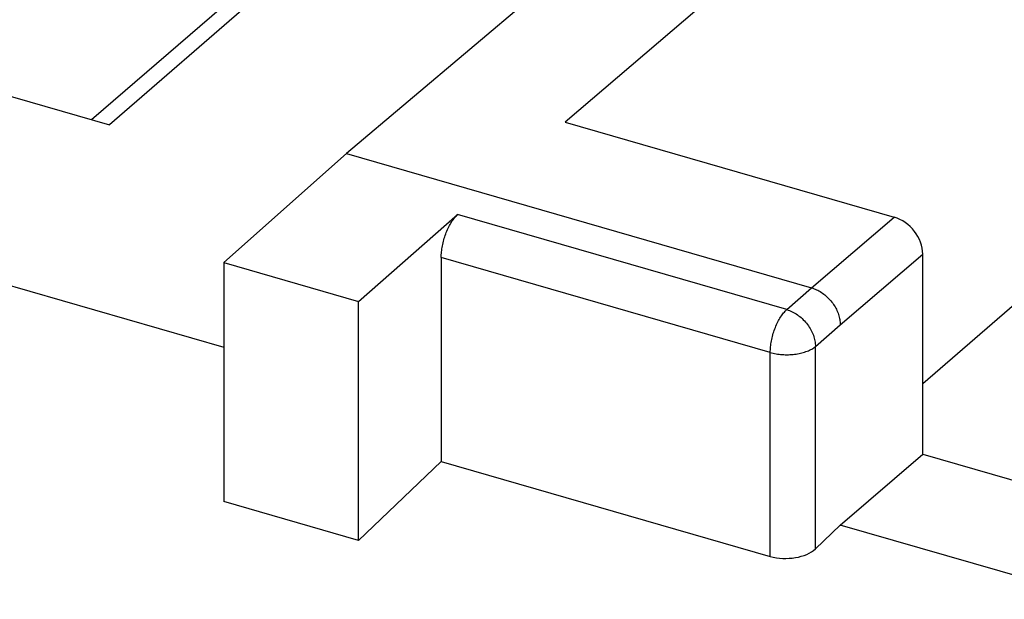
# Model space of a CAD drawing. Units: millimetres. Extents: x -40.2 to 40.2, y -30.3 to 40.5.
# Drawn here: x 6.6 to 12.5, y 13.6 to 17.1 of the extents above; entities that cross this region are included whole.
import ezdxf

# ---------------------------------------------------------------- set-up
doc = ezdxf.new("R2010")
doc.units = ezdxf.units.MM
doc.header["$LTSCALE"] = 18.212741
doc.layers.add('SUPERFICI', color=7, linetype='CONTINUOUS')

msp = doc.modelspace()

# ---------------------------------------------------------------- linework, layer by layer
at = {"layer": 'SUPERFICI', "color": 7, "linetype": 'CONTINUOUS'}
for p, q in [((11.575, 20.3127), (7.1175, 16.4453)), ((11.1747, 20.0669), (7.0077, 16.477)), ((12.3417, 19.4722), (8.5524, 16.2721)), ((13.1266, 19.2457), (9.8751, 16.4626)), ((6.2799, 16.6871), (7.1175, 16.4453)), ((9.8751, 16.4626), (11.867, 15.8876)), ((8.5524, 16.2721), (7.81, 15.6129)), ((8.5524, 16.2721), (11.367, 15.4596)), ((8.6251, 15.3775), (9.2245, 15.9027)), ((9.1251, 15.6434), (9.1251, 14.4098)), ((12.0402, 14.4524), (12.0402, 15.6644)), ((12.9251, 15.6449), (12.0402, 14.8785)), ((6.1275, 15.5865), (7.81, 15.1008)), ((7.81, 15.6129), (7.81, 14.1667)), ((7.81, 15.6129), (8.6251, 15.3775)), ((8.6251, 13.9314), (8.6251, 15.3775)), ((11.5402, 14.024), (12.0402, 14.4524)), ((12.0402, 14.4524), (13.0954, 14.1478)), ((9.1251, 14.4098), (8.6251, 13.9314)), ((9.1251, 14.4098), (11.117, 13.8348)), ((8.6251, 13.9314), (7.81, 14.1667)), ((11.3902, 13.8804), (11.5402, 14.024)), ((13.0954, 13.575), (11.5402, 14.024))]:
    msp.add_line(p, q, dxfattribs=at)
at = {"layer": 'SUPERFICI', "color": 253, "linetype": 'CONTINUOUS'}
for p, q in [((11.2164, 15.3277), (9.2245, 15.9027)), ((11.367, 15.4596), (11.867, 15.8876)), ((11.117, 15.0684), (9.1251, 15.6434)), ((11.5402, 15.2364), (12.0402, 15.6644)), ((11.2164, 15.3277), (11.367, 15.4596)), ((11.3902, 15.105), (11.5402, 15.2364)), ((11.3902, 13.8804), (11.3902, 15.105)), ((11.117, 13.8348), (11.117, 15.0684))]:
    msp.add_line(p, q, dxfattribs=at)
at = {"layer": 'SUPERFICI', "color": 7, "linetype": 'CONTINUOUS'}
for points in [[(9.1251, 15.6434), (9.1252, 15.6517), (9.1256, 15.6602), (9.1261, 15.6688), (9.1269, 15.6776), (9.1279, 15.6865), (9.1292, 15.6955), (9.1306, 15.7046), (9.1322, 15.7137), (9.1341, 15.7228), (9.1362, 15.732), (9.1384, 15.7412), (9.1409, 15.7504), (9.1435, 15.7595), (9.1464, 15.7685), (9.1494, 15.7774), (9.1526, 15.7863), (9.1559, 15.795), (9.1594, 15.8036), (9.1631, 15.812), (9.1668, 15.8202), (9.1707, 15.8282), (9.1748, 15.836), (9.179, 15.8436), (9.1832, 15.8509), (9.1876, 15.858), (9.192, 15.8647), (9.1965, 15.8711), (9.2011, 15.8773), (9.2057, 15.8831), (9.2104, 15.8885), (9.2151, 15.8936), (9.2198, 15.8983), (9.2245, 15.9027)], [(11.367, 15.4596), (11.3745, 15.4573), (11.3821, 15.4546), (11.3896, 15.4516), (11.3971, 15.4483), (11.4045, 15.4447), (11.4118, 15.4408), (11.4191, 15.4366), (11.4262, 15.4321), (11.4333, 15.4273), (11.4402, 15.4223), (11.447, 15.417), (11.4536, 15.4114), (11.4601, 15.4056), (11.4663, 15.3996), (11.4724, 15.3934), (11.4783, 15.3869), (11.484, 15.3803), (11.4895, 15.3735), (11.4947, 15.3666), (11.4997, 15.3594), (11.5044, 15.3522), (11.5089, 15.3448), (11.5131, 15.3373), (11.517, 15.3297), (11.5206, 15.322), (11.524, 15.3143), (11.527, 15.3065), (11.5297, 15.2987), (11.5322, 15.2908), (11.5343, 15.2829), (11.5361, 15.2751), (11.5376, 15.2672), (11.5387, 15.2594), (11.5395, 15.2517), (11.54, 15.244), (11.5402, 15.2364)]]:
    msp.add_lwpolyline(points, dxfattribs=at)
at = {"layer": 'SUPERFICI', "color": 253, "linetype": 'CONTINUOUS'}
for points in [[(11.117, 15.0684), (11.1171, 15.0767), (11.1174, 15.0852), (11.118, 15.0938), (11.1188, 15.1026), (11.1198, 15.1115), (11.121, 15.1205), (11.1224, 15.1296), (11.1241, 15.1387), (11.126, 15.1479), (11.128, 15.1571), (11.1303, 15.1662), (11.1328, 15.1754), (11.1354, 15.1845), (11.1382, 15.1935), (11.1412, 15.2025), (11.1444, 15.2113), (11.1478, 15.2201), (11.1513, 15.2286), (11.1549, 15.237), (11.1587, 15.2453), (11.1626, 15.2533), (11.1667, 15.2611), (11.1708, 15.2686), (11.1751, 15.2759), (11.1794, 15.283), (11.1839, 15.2897), (11.1884, 15.2962), (11.1929, 15.3023), (11.1976, 15.3081), (11.2023, 15.3135), (11.207, 15.3186), (11.2117, 15.3233), (11.2164, 15.3277)], [(11.2164, 15.3277), (11.2246, 15.3251), (11.2329, 15.3221), (11.2411, 15.3188), (11.2492, 15.3151), (11.2573, 15.311), (11.2652, 15.3066), (11.2731, 15.3018), (11.2808, 15.2967), (11.2884, 15.2913), (11.2958, 15.2856), (11.3031, 15.2795), (11.3101, 15.2732), (11.317, 15.2667), (11.3236, 15.2598), (11.33, 15.2528), (11.3361, 15.2455), (11.3419, 15.238), (11.3475, 15.2303), (11.3528, 15.2224), (11.3577, 15.2144), (11.3624, 15.2063), (11.3667, 15.198), (11.3707, 15.1897), (11.3743, 15.1812), (11.3776, 15.1728), (11.3805, 15.1642), (11.383, 15.1557), (11.3852, 15.1471), (11.387, 15.1386), (11.3883, 15.1301), (11.3894, 15.1216), (11.39, 15.1133), (11.3902, 15.105)], [(11.117, 15.0684), (11.1253, 15.0661), (11.1339, 15.064), (11.1427, 15.0621), (11.1516, 15.0605), (11.1606, 15.059), (11.1698, 15.0578), (11.1791, 15.0568), (11.1885, 15.056), (11.198, 15.0554), (11.2075, 15.0551), (11.217, 15.055), (11.2265, 15.0551), (11.236, 15.0554), (11.2455, 15.056), (11.2549, 15.0568), (11.2642, 15.0578), (11.2734, 15.059), (11.2824, 15.0605), (11.2913, 15.0622), (11.3001, 15.064), (11.3087, 15.0661), (11.317, 15.0684), (11.3251, 15.0709), (11.333, 15.0735), (11.3406, 15.0764), (11.348, 15.0794), (11.355, 15.0826), (11.3618, 15.086), (11.3682, 15.0895), (11.3742, 15.0932), (11.3799, 15.097), (11.3852, 15.1009), (11.3902, 15.105)]]:
    msp.add_lwpolyline(points, dxfattribs=at)
at = {"layer": 'SUPERFICI', "color": 7, "linetype": 'CONTINUOUS'}
for centre, major_axis, ratio, start_param, end_param in [((11.867, 15.7144), (-0.1309, 0.1512), 0.750002, -2.427838, -0.857042), ((11.217, 13.9304), (0.2, 0.0064), 0.538915, -2.111634, -0.540838)]:
    msp.add_ellipse(centre, major_axis=major_axis, ratio=ratio, start_param=start_param, end_param=end_param, dxfattribs=at)

doc.saveas('drawing.dxf')
